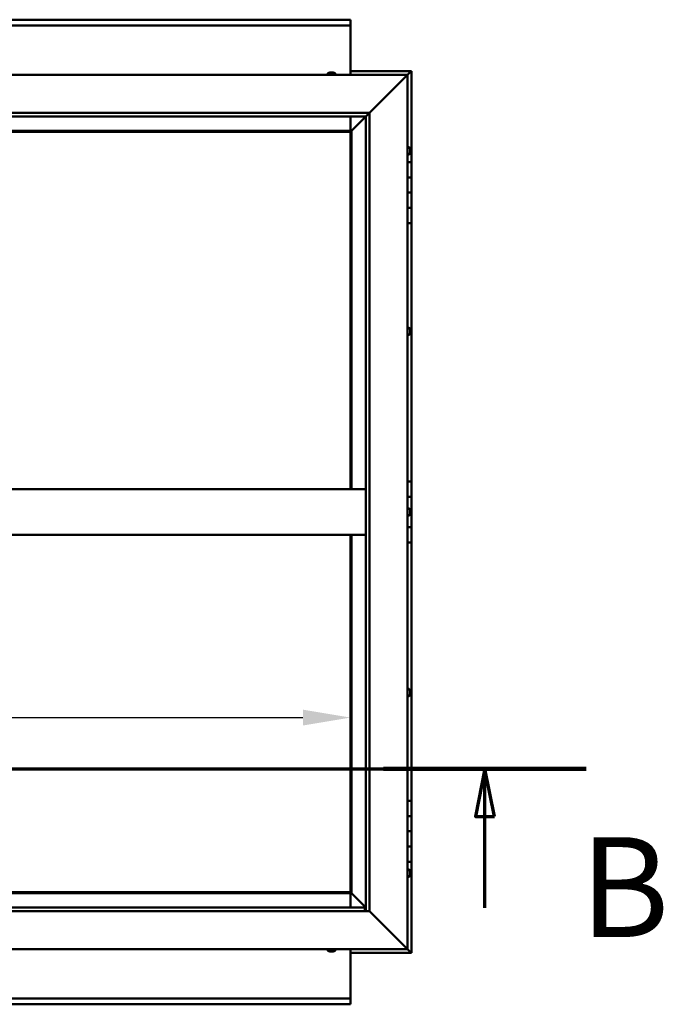
# Model space of a CAD drawing. Units: millimetres. Extents: x -6502 to 24374, y 3097 to 8837.
# Drawn here: x 7445 to 8291, y 3901 to 5196 of the extents above; entities that cross this region are included whole.
import ezdxf

# ---------------------------------------------------------------- set-up
doc = ezdxf.new("R2010")
doc.units = ezdxf.units.MM
doc.header["$LTSCALE"] = 25
doc.linetypes.add('CHAIN', pattern=[0.3543, 0.2362, -0.0295, 0.0591, -0.0295])
for name, color, linetype, lineweight in [('Dimension (ISO)', 7, 'Continuous', 25), ('Section Line (ISO)', 7, 'CHAIN', 70), ('Visible (ISO)', 7, 'Continuous', 50)]:
    doc.layers.add(name, color=color, linetype=linetype, lineweight=lineweight)
doc.styles.add('Label Text (ISO)', font='tahoma.ttf')
doc.styles.add('Note Text (ISO)', font='tahoma.ttf')
doc.dimstyles.new('Default (ISO)', dxfattribs={"dimscale": 25, "dimtxt": 3.5, "dimasz": 2.5, "dimexe": 3.175, "dimexo": 0, "dimgap": 0.762, "dimtad": 1, "dimrnd": 1e-08, "dimzin": 0, "dimtxsty": 'Note Text (ISO)', "dimcen": 0.09, "dimdle": 10, "dimclrd": 256, "dimclre": 256, "dimclrt": 256, "dimazin": 0, "dimtfac": 1.001486, "dimtmove": 0, "dimatfit": 3, "dimfxl": 1, "dimtolj": 1, "dimtzin": 0, "dimlwd": -1, "dimlwe": -1, "dimarcsym": 0})

# ---------------------------------------------------------------- blocks, each defined once
blk = doc.blocks.new('2dTransSection1')
at = {"layer": 'Section Line (ISO)', "linetype": 'CHAIN', "ltscale": 45.912125}
blk.add_line((186.809, 168.417), (327.609, 168.417), dxfattribs=at)
at = {"layer": 'Section Line (ISO)', "linetype": 'Continuous', "lineweight": 140}
blk.add_line((316.943, 168.417), (327.609, 168.417), dxfattribs=at)
at = {"layer": 'Section Line (ISO)', "linetype": 'Continuous'}
for p, q in [((322.276, 168.417), (321.776, 165.917)), ((322.276, 165.917), (322.276, 168.417)), ((322.776, 165.917), (322.276, 168.417)), ((321.776, 165.917), (322.776, 165.917)), ((322.276, 161.107), (322.276, 165.917))]:
    blk.add_line(p, q, dxfattribs=at)
at = {"layer": 'Section Line (ISO)', "linetype": 'Continuous', "flags": 128}
blk.add_lwpolyline([(322.776, 165.917), (322.276, 168.417), (321.776, 165.917), (322.776, 165.917)], dxfattribs=at)
at = {"layer": 'Section Line (ISO)'}
blk.add_solid([(322.776, 165.917), (322.276, 168.417), (321.776, 165.917), (322.776, 165.917)], dxfattribs=at)
at = {"layer": 'Section Line (ISO)', "insert": (327.273, 157.93), "char_height": 5.25, "attachment_point": 7, "style": 'Label Text (ISO)'}
blk.add_mtext('B', dxfattribs=at)
blk = doc.blocks.new('*D14')
at = {"layer": 'Defpoints', "color": 0, "transparency": 16777216}
for p in [(4980.2, 4297.5), (7880.2, 4297.5), (7880.2, 4277.8)]:
    blk.add_point(p, dxfattribs=at)
at = {"layer": 'Dimension (ISO)', "transparency": 16777216}
blk.add_line((5042.7, 4277.8), (7817.7, 4277.8), dxfattribs=at)
for points in [[(5042.7, 4288.2), (5042.7, 4267.4), (4980.2, 4277.8)], [(7817.7, 4288.2), (7817.7, 4267.4), (7880.2, 4277.8)]]:
    blk.add_solid(points, dxfattribs=at)
at = {"layer": 'Dimension (ISO)', "transparency": 16777216, "insert": (6800.3, 4388), "char_height": 87.5, "attachment_point": 1, "style": 'Note Text (ISO)'}
blk.add_mtext('\\A1;2900', dxfattribs=at)

msp = doc.modelspace()

# ---------------------------------------------------------------- linework, layer by layer
at = {"layer": 'Visible (ISO)'}
for p, q in [((4980.2, 5195.7), (7880.2, 5195.7)), ((7880.2, 5195.7), (7880.2, 5194.7)), ((7880.2, 5188.2), (7880.2, 5194.7)), ((7880.2, 5188.2), (4980.2, 5188.2)), ((7880.2, 5186.2), (7880.2, 5188.2)), ((7880.2, 5123.2), (7880.2, 5186.2)), ((6455.2, 5123.2), (7955.2, 5123.2)), ((7850.5, 5125.1), (7850.5, 5123.2)), ((7853.1, 5126.4), (7853, 5126.4)), ((7853, 5126.4), (7853, 5126.4)), ((7853.1, 5126.4), (7854.2, 5126.4)), ((7854.4, 5126.4), (7854.2, 5126.4)), ((7854.4, 5126.4), (7854.6, 5126.4)), ((7854.6, 5126.4), (7856.4, 5126.4)), ((7856.4, 5126.4), (7856.7, 5126.4)), ((7856.7, 5126.4), (7856.8, 5126.4)), ((7856.7, 5126.4), (7856.7, 5126.4)), ((7856.8, 5126.4), (7856.8, 5126.4)), ((7856.8, 5126.4), (7857.4, 5126.4)), ((7860, 5125.1), (7860, 5123.2)), ((7960.2, 5128.2), (7880.2, 5128.2)), ((7905.2, 5073.2), (7952.7, 5120.7)), ((7952.7, 5120.7), (7905.2, 5073.2)), ((7955.2, 5123.2), (7952.7, 5120.7)), ((7952.7, 5120.7), (7955.2, 5123.2)), ((7955.2, 5123.2), (7958.6, 5126.6)), ((7958.6, 5126.6), (7955.2, 5123.2)), ((7955.2, 5123.2), (7955.2, 3973.2)), ((7960.2, 5128.2), (7958.6, 5126.6)), ((7960.2, 5128.2), (7958.6, 5126.6)), ((7958.6, 5126.6), (7960.2, 5128.2)), ((7960.2, 5128.2), (7960.2, 5128.2)), ((7960.2, 5128.2), (7960.2, 5128.2)), ((7960.2, 5008.2), (7960.2, 5128.2)), ((7960.2, 5128.2), (7960.2, 5128.2)), ((6505.2, 5073.2), (7905.2, 5073.2)), ((7900.2, 5068.2), (6510.2, 5068.2)), ((7880.2, 5049.7), (7880.2, 5068.2)), ((7881.8, 5049.8), (7900.2, 5068.2)), ((7900.2, 5068.2), (7881.8, 5049.8)), ((7900.2, 5068.2), (7900.3, 5068.3)), ((7900.2, 4023.2), (7900.2, 5068.2)), ((7900.3, 5068.3), (7905.2, 5073.2)), ((7905.2, 5073.2), (7905.2, 4023.2)), ((7881.7, 5049.7), (6528.7, 5049.7)), ((6530.2, 5048.2), (7880.2, 5048.2)), ((7880.2, 5048.2), (7881.7, 5049.7)), ((7881.7, 5049.7), (7880.2, 5048.2)), ((7880.2, 5048.2), (7880.2, 4578.2)), ((7881.7, 5049.7), (7881.8, 5049.8)), ((7881.8, 5049.8), (7881.7, 5049.7)), ((7881.7, 4578.2), (7881.7, 5049.7)), ((7957.1, 5028), (7955.2, 5028)), ((7958.5, 5025.4), (7958.5, 5025.1)), ((7958.5, 5025), (7958.5, 5025.1)), ((7958.5, 5025), (7958.5, 5024.8)), ((7958.5, 5024.8), (7958.5, 5023.2)), ((7957.1, 5018.5), (7955.2, 5018.5)), ((7958.5, 5023), (7958.5, 5023.2)), ((7958.5, 5023), (7958.5, 5022.7)), ((7958.5, 5022.7), (7958.5, 5021.3)), ((7958.5, 5021.1), (7958.5, 5021.3)), ((7958.5, 5021.1), (7958.5, 5021)), ((7960.2, 5008.2), (7955.2, 5008.2)), ((7960.2, 5008.2), (7960.2, 4988.2)), ((7960.2, 4988.2), (7955.2, 4988.2)), ((7955.2, 4988.2), (7960.2, 4988.2)), ((7960.2, 4968.2), (7960.2, 4988.2)), ((7955.2, 4968.2), (7960.2, 4968.2)), ((7960.2, 4968.2), (7955.2, 4968.2)), ((7960.2, 4968.2), (7960.2, 4968.2)), ((7960.2, 4968.2), (7960.2, 4948.2)), ((7960.2, 4948.2), (7955.2, 4948.2)), ((7955.2, 4948.2), (7960.2, 4948.2)), ((7960.2, 4928.2), (7960.2, 4948.2)), ((7955.2, 4928.2), (7960.2, 4928.2)), ((7960.2, 4588.2), (7960.2, 4928.2)), ((7957.1, 4790.5), (7955.2, 4790.5)), ((7957.1, 4781), (7955.2, 4781)), ((7958.5, 4787.9), (7958.5, 4787.4)), ((7958.5, 4787.3), (7958.5, 4787.4)), ((7958.5, 4787.3), (7958.5, 4787.2)), ((7958.5, 4787.2), (7958.5, 4787.1)), ((7958.5, 4787.2), (7958.5, 4787.2)), ((7958.5, 4787.1), (7958.5, 4785.3)), ((7958.5, 4785.3), (7958.5, 4784.9)), ((7958.5, 4784.9), (7958.5, 4783.6)), ((7958.5, 4783.5), (7958.5, 4783.6)), ((7958.5, 4783.5), (7958.5, 4783.5)), ((7960.2, 4588.2), (7955.2, 4588.2)), ((7960.2, 4588.2), (7960.2, 4568.2)), ((6510.2, 4578.2), (7900.2, 4578.2)), ((7960.2, 4568.2), (7955.2, 4568.2)), ((7955.2, 4568.2), (7960.2, 4568.2)), ((7960.2, 4548.2), (7960.2, 4568.2)), ((7957.1, 4553), (7955.2, 4553)), ((7958.5, 4550.4), (7958.5, 4550.3)), ((7958.5, 4550.1), (7958.5, 4550.3)), ((7958.5, 4550.1), (7958.5, 4548.7)), ((7958.5, 4548.7), (7958.5, 4548.4)), ((7958.5, 4548.2), (7958.5, 4548.4)), ((7958.5, 4548.2), (7958.5, 4546.6)), ((7958.5, 4548.2), (7960.2, 4548.2)), ((7960.2, 4548.2), (7958.5, 4548.2)), ((7958.5, 4546.6), (7958.5, 4546.4)), ((7958.5, 4546.3), (7958.5, 4546.4)), ((7958.5, 4546.3), (7958.5, 4546)), ((7960.2, 4548.2), (7960.2, 4548.2)), ((7960.2, 4548.2), (7960.2, 4528.2)), ((7957.1, 4543.5), (7955.2, 4543.5)), ((7960.2, 4528.2), (7955.2, 4528.2)), ((7955.2, 4528.2), (7960.2, 4528.2)), ((7960.2, 4508.2), (7960.2, 4528.2)), ((6510.2, 4518.2), (7900.2, 4518.2)), ((7880.2, 4518.2), (7880.2, 4048.2)), ((7881.7, 4046.7), (7881.7, 4518.2)), ((7955.2, 4508.2), (7960.2, 4508.2)), ((7960.2, 4168.2), (7960.2, 4508.2)), ((7957.1, 4315.5), (7955.2, 4315.5)), ((7958.5, 4312.9), (7958.5, 4312.8)), ((7958.5, 4312.6), (7958.5, 4312.8)), ((7958.5, 4312.6), (7958.5, 4311)), ((7958.5, 4312.6), (7958.5, 4312.6)), ((7957.1, 4306), (7955.2, 4306)), ((7958.5, 4310.8), (7958.5, 4311)), ((7958.5, 4310.6), (7958.5, 4309)), ((7958.5, 4309), (7958.5, 4308.9)), ((7958.5, 4308.7), (7958.5, 4308.9)), ((7958.5, 4308.7), (7958.5, 4308.5)), ((7960.2, 4168.2), (7955.2, 4168.2)), ((7960.2, 4168.2), (7960.2, 4148.2)), ((7960.2, 4148.2), (7955.2, 4148.2)), ((7955.2, 4148.2), (7960.2, 4148.2)), ((7960.2, 4128.2), (7960.2, 4148.2)), ((7955.2, 4128.2), (7960.2, 4128.2)), ((7960.2, 4128.2), (7955.2, 4128.2)), ((7960.2, 4128.2), (7960.2, 4128.2)), ((7960.2, 4128.2), (7960.2, 4108.2)), ((7960.2, 4108.2), (7955.2, 4108.2)), ((7955.2, 4108.2), (7960.2, 4108.2)), ((7960.2, 4088.2), (7960.2, 4108.2)), ((7955.2, 4088.2), (7960.2, 4088.2)), ((7960.2, 3968.2), (7960.2, 4088.2)), ((7957.1, 4078), (7955.2, 4078)), ((7957.1, 4068.5), (7955.2, 4068.5)), ((7958.5, 4075.4), (7958.5, 4075.1)), ((7958.5, 4075), (7958.5, 4075.1)), ((7958.5, 4075), (7958.5, 4074.8)), ((7958.5, 4074.8), (7958.5, 4073.2)), ((7958.5, 4073), (7958.5, 4073.2)), ((7958.5, 4073), (7958.5, 4072.7)), ((7958.5, 4072.7), (7958.5, 4071.3)), ((7958.5, 4071.1), (7958.5, 4071.3)), ((7958.5, 4071.1), (7958.5, 4071)), ((6528.7, 4046.7), (7881.7, 4046.7)), ((7880.2, 4048.2), (6530.2, 4048.2)), ((7881.7, 4046.7), (7880.2, 4048.2)), ((7880.2, 4048.2), (7881.7, 4046.7)), ((7880.2, 4046.7), (7880.2, 4028.2)), ((7881.8, 4046.6), (7881.7, 4046.7)), ((7881.7, 4046.7), (7881.8, 4046.6)), ((7900.2, 4028.2), (7881.8, 4046.6)), ((7881.8, 4046.6), (7900.2, 4028.2)), ((6510.2, 4028.2), (7899.2, 4028.2)), ((7899.2, 4028.2), (7899.2, 4028.1)), ((7899.2, 4028.1), (7899.2, 4023.2)), ((7905.2, 4023.2), (6505.2, 4023.2)), ((7952.7, 3975.7), (7905.2, 4023.2)), ((7905.2, 4023.2), (7952.7, 3975.7)), ((7952.7, 3975.7), (7955.2, 3973.2)), ((7955.2, 3973.2), (7952.7, 3975.7)), ((7955.2, 3973.2), (6455.2, 3973.2)), ((7850.5, 3971.3), (7850.5, 3973.2)), ((7853, 3970), (7853.1, 3970)), ((7853, 3970), (7853, 3970)), ((7854.3, 3970), (7853.1, 3970)), ((7854.7, 3970), (7854.3, 3970)), ((7856.5, 3970), (7854.7, 3970)), ((7856.7, 3970), (7856.5, 3970)), ((7856.8, 3970), (7856.7, 3970)), ((7856.7, 3970), (7856.7, 3970)), ((7856.8, 3970), (7856.8, 3970)), ((7857.4, 3970), (7856.8, 3970)), ((7860, 3971.3), (7860, 3973.2)), ((7880.2, 3973.2), (7880.2, 3910.2)), ((7880.2, 3968.2), (7960.2, 3968.2)), ((7958.6, 3969.8), (7955.2, 3973.2)), ((7955.2, 3973.2), (7958.6, 3969.8)), ((7958.6, 3969.8), (7960.2, 3968.2)), ((7960.2, 3968.2), (7958.6, 3969.8)), ((7960.2, 3968.2), (7960.2, 3968.2)), ((7960.2, 3968.2), (7960.2, 3968.2)), ((7960.2, 3968.2), (7960.2, 3968.2)), ((7960.2, 3968.2), (7960.2, 3968.2)), ((7960.2, 3968.2), (7960.2, 3968.2)), ((7960.2, 3968.2), (7960.2, 3968.2)), ((4980.2, 3908.2), (7880.2, 3908.2)), ((7880.2, 3900.7), (4980.2, 3900.7)), ((7880.2, 3910.2), (7880.2, 3908.2)), ((7880.2, 3901.7), (7880.2, 3908.2)), ((7880.2, 3901.7), (7880.2, 3900.7))]:
    msp.add_line(p, q, dxfattribs=at)
for centre, radius, start, end in [((7850.7, 5125.1), 0.2, 125.6853, 180), ((7855.2, 5118.8), 8, 106.0077, 125.6853), ((7855.2, 5118.8), 8, 54.3147, 73.9923), ((7859.8, 5125.1), 0.2, 0, 54.3147), ((7957.1, 5027.8), 0.2, 35.6853, 90), ((7950.8, 5023.2), 8, 16.0077, 35.6853), ((7957.1, 5018.7), 0.2, 270, 324.3147), ((7950.8, 5023.2), 8, 324.3147, 343.9923), ((7957.1, 4790.3), 0.2, 35.6853, 90), ((7957.1, 4781.2), 0.2, 270, 324.3147), ((7950.8, 4785.7), 8, 16.0077, 35.6853), ((7950.8, 4785.7), 8, 324.3147, 343.9923), ((7957.1, 4552.8), 0.2, 35.6853, 90), ((7950.8, 4548.2), 8, 16.0077, 35.6853), ((7950.8, 4548.2), 8, 324.3147, 343.9923), ((7957.1, 4543.7), 0.2, 270, 324.3147), ((7957.1, 4315.3), 0.2, 35.6853, 90), ((7950.8, 4310.7), 8, 16.0077, 35.6853), ((7957.1, 4306.2), 0.2, 270, 324.3147), ((7950.8, 4310.7), 8, 324.3147, 343.9923), ((7957.1, 4077.8), 0.2, 35.6853, 90), ((7957.1, 4068.7), 0.2, 270, 324.3147), ((7950.8, 4073.2), 8, 16.0077, 35.6853), ((7950.8, 4073.2), 8, 324.3147, 343.9923), ((7850.7, 3971.3), 0.2, 180, 234.3147), ((7855.2, 3977.7), 8, 234.3147, 253.9923), ((7855.2, 3977.7), 8, 286.0077, 305.6853), ((7859.8, 3971.3), 0.2, 305.6853, 0)]:
    msp.add_arc(centre, radius, start, end, dxfattribs=at)
for points, knots in [([(7853.1, 5126.4), (7853.1, 5126.4), (7853, 5126.4), (7853, 5126.4), (7853, 5126.4), (7853, 5126.4), (7853, 5126.4), (7853, 5126.4)], [0.17438702, 0.17438702, 0.17438702, 0.17438702, 0.18896797, 0.18896797, 0.20586323, 0.20586323, 0.21737852, 0.21737852, 0.21737852, 0.21737852]), ([(7854.6, 5126.4), (7854.6, 5126.4), (7854.5, 5126.4), (7854.4, 5126.4), (7854.4, 5126.4), (7854.3, 5126.4), (7854.3, 5126.4), (7854.2, 5126.4)], [0.17438702, 0.17438702, 0.17438702, 0.17438702, 0.18896797, 0.18896797, 0.20586323, 0.20586323, 0.21737852, 0.21737852, 0.21737852, 0.21737852]), ([(7856.8, 5126.4), (7856.7, 5126.4), (7856.7, 5126.4), (7856.6, 5126.4), (7856.6, 5126.4), (7856.5, 5126.4), (7856.5, 5126.4), (7856.4, 5126.4)], [0.17438702, 0.17438702, 0.17438702, 0.17438702, 0.18896797, 0.18896797, 0.20586323, 0.20586323, 0.21737851, 0.21737851, 0.21737851, 0.21737851]), ([(7958.5, 5024.8), (7958.5, 5024.9), (7958.5, 5024.9), (7958.5, 5025), (7958.5, 5025), (7958.5, 5025.1), (7958.5, 5025.1), (7958.5, 5025.1)], [0.17438702, 0.17438702, 0.17438702, 0.17438702, 0.18896797, 0.18896797, 0.20586323, 0.20586323, 0.21737852, 0.21737852, 0.21737852, 0.21737852]), ([(7958.5, 5022.7), (7958.5, 5022.8), (7958.5, 5022.8), (7958.5, 5022.9), (7958.5, 5023), (7958.5, 5023.1), (7958.5, 5023.1), (7958.5, 5023.2)], [0.17438702, 0.17438702, 0.17438702, 0.17438702, 0.18896797, 0.18896797, 0.20586323, 0.20586323, 0.21737851, 0.21737851, 0.21737851, 0.21737851]), ([(7958.5, 5021.1), (7958.5, 5021.1), (7958.5, 5021.1), (7958.5, 5021.1), (7958.5, 5021.2), (7958.5, 5021.2), (7958.5, 5021.2), (7958.5, 5021.3)], [0.17438702, 0.17438702, 0.17438702, 0.17438702, 0.18896797, 0.18896797, 0.20586323, 0.20586323, 0.21737851, 0.21737851, 0.21737851, 0.21737851]), ([(7958.5, 4787.1), (7958.5, 4787.1), (7958.5, 4787.2), (7958.5, 4787.3), (7958.5, 4787.3), (7958.5, 4787.4), (7958.5, 4787.4), (7958.5, 4787.4)], [0.17438702, 0.17438702, 0.17438702, 0.17438702, 0.18896797, 0.18896797, 0.20586323, 0.20586323, 0.21737852, 0.21737852, 0.21737852, 0.21737852]), ([(7958.5, 4784.9), (7958.5, 4784.9), (7958.5, 4785), (7958.5, 4785.1), (7958.5, 4785.1), (7958.5, 4785.2), (7958.5, 4785.3), (7958.5, 4785.3)], [0.17438702, 0.17438702, 0.17438702, 0.17438702, 0.18896797, 0.18896797, 0.20586323, 0.20586323, 0.21737851, 0.21737851, 0.21737851, 0.21737851]), ([(7958.5, 4783.5), (7958.5, 4783.5), (7958.5, 4783.5), (7958.5, 4783.5), (7958.5, 4783.5), (7958.5, 4783.6), (7958.5, 4783.6), (7958.5, 4783.6)], [0.17438702, 0.17438702, 0.17438702, 0.17438702, 0.18896797, 0.18896797, 0.20586323, 0.20586323, 0.21737851, 0.21737851, 0.21737851, 0.21737851]), ([(7958.5, 4550.1), (7958.5, 4550.2), (7958.5, 4550.2), (7958.5, 4550.3), (7958.5, 4550.3), (7958.5, 4550.3), (7958.5, 4550.3), (7958.5, 4550.3)], [0.17438702, 0.17438702, 0.17438702, 0.17438702, 0.18896797, 0.18896797, 0.20586323, 0.20586323, 0.21737852, 0.21737852, 0.21737852, 0.21737852]), ([(7958.5, 4548.2), (7958.5, 4548.3), (7958.5, 4548.3), (7958.5, 4548.4), (7958.5, 4548.5), (7958.5, 4548.6), (7958.5, 4548.6), (7958.5, 4548.7)], [0.17438702, 0.17438702, 0.17438702, 0.17438702, 0.18896797, 0.18896797, 0.20586323, 0.20586323, 0.21737851, 0.21737851, 0.21737851, 0.21737851]), ([(7958.5, 4546.3), (7958.5, 4546.3), (7958.5, 4546.3), (7958.5, 4546.4), (7958.5, 4546.4), (7958.5, 4546.5), (7958.5, 4546.5), (7958.5, 4546.6)], [0.17438702, 0.17438702, 0.17438702, 0.17438702, 0.18896797, 0.18896797, 0.20586323, 0.20586323, 0.21737851, 0.21737851, 0.21737851, 0.21737851]), ([(7958.5, 4312.6), (7958.5, 4312.6), (7958.5, 4312.6), (7958.5, 4312.7), (7958.5, 4312.7), (7958.5, 4312.7), (7958.5, 4312.8), (7958.5, 4312.8)], [0.17438702, 0.17438702, 0.17438702, 0.17438702, 0.18896797, 0.18896797, 0.20586323, 0.20586323, 0.21737852, 0.21737852, 0.21737852, 0.21737852]), ([(7958.5, 4310.6), (7958.5, 4310.6), (7958.5, 4310.7), (7958.5, 4310.8), (7958.5, 4310.9), (7958.5, 4310.9), (7958.5, 4311), (7958.5, 4311)], [0.17438702, 0.17438702, 0.17438702, 0.17438702, 0.18896797, 0.18896797, 0.20586323, 0.20586323, 0.21737851, 0.21737851, 0.21737851, 0.21737851]), ([(7958.5, 4308.7), (7958.5, 4308.7), (7958.5, 4308.8), (7958.5, 4308.8), (7958.5, 4308.8), (7958.5, 4308.9), (7958.5, 4308.9), (7958.5, 4309)], [0.17438702, 0.17438702, 0.17438702, 0.17438702, 0.18896797, 0.18896797, 0.20586323, 0.20586323, 0.21737851, 0.21737851, 0.21737851, 0.21737851]), ([(7958.5, 4074.8), (7958.5, 4074.9), (7958.5, 4074.9), (7958.5, 4075), (7958.5, 4075), (7958.5, 4075.1), (7958.5, 4075.1), (7958.5, 4075.1)], [0.17438702, 0.17438702, 0.17438702, 0.17438702, 0.18896797, 0.18896797, 0.20586323, 0.20586323, 0.21737852, 0.21737852, 0.21737852, 0.21737852]), ([(7958.5, 4072.7), (7958.5, 4072.8), (7958.5, 4072.8), (7958.5, 4072.9), (7958.5, 4073), (7958.5, 4073.1), (7958.5, 4073.1), (7958.5, 4073.2)], [0.17438702, 0.17438702, 0.17438702, 0.17438702, 0.18896797, 0.18896797, 0.20586323, 0.20586323, 0.21737851, 0.21737851, 0.21737851, 0.21737851]), ([(7958.5, 4071.1), (7958.5, 4071.1), (7958.5, 4071.1), (7958.5, 4071.1), (7958.5, 4071.2), (7958.5, 4071.2), (7958.5, 4071.2), (7958.5, 4071.3)], [0.17438702, 0.17438702, 0.17438702, 0.17438702, 0.18896797, 0.18896797, 0.20586323, 0.20586323, 0.21737851, 0.21737851, 0.21737851, 0.21737851]), ([(7853, 3970), (7853, 3970), (7853, 3970), (7853, 3970), (7853, 3970), (7853.1, 3970), (7853.1, 3970), (7853.1, 3970)], [0.17438702, 0.17438702, 0.17438702, 0.17438702, 0.18896797, 0.18896797, 0.20586323, 0.20586323, 0.21737852, 0.21737852, 0.21737852, 0.21737852]), ([(7854.3, 3970), (7854.4, 3970), (7854.4, 3970), (7854.5, 3970), (7854.6, 3970), (7854.7, 3970), (7854.7, 3970), (7854.7, 3970)], [0.17438702, 0.17438702, 0.17438702, 0.17438702, 0.18896797, 0.18896797, 0.20586323, 0.20586323, 0.21737852, 0.21737852, 0.21737852, 0.21737852]), ([(7856.5, 3970), (7856.6, 3970), (7856.6, 3970), (7856.7, 3970), (7856.8, 3970), (7856.8, 3970), (7856.8, 3970), (7856.8, 3970)], [0.17438702, 0.17438702, 0.17438702, 0.17438702, 0.18896797, 0.18896797, 0.20586323, 0.20586323, 0.21737852, 0.21737852, 0.21737852, 0.21737852])]:
    msp.add_open_spline(points, degree=3, knots=knots, dxfattribs=at)
msp.add_open_spline([(7958.5, 4310.8), (7958.5, 4310.8), (7958.5, 4310.7), (7958.5, 4310.7)], degree=3, dxfattribs=at)

# ---------------------------------------------------------------- block references
at = {"layer": 'Section Line (ISO)', "xscale": 25, "yscale": 25, "zscale": 25}
msp.add_blockref('2dTransSection1', (0, 0), dxfattribs=at)

# ---------------------------------------------------------------- dimensions: what is measured, and where the dimension line sits
at = {"layer": 'Dimension (ISO)'}
dim = msp.add_linear_dim(base=(7880.2, 4277.8), p1=(4980.2, 4297.5), p2=(7880.2, 4297.5), dimstyle='Default (ISO)', override={"dimgap": 0.762, "dimdec": 0, "dimse1": 1, "dimse2": 1, "dimtol": 0, "dimlim": 0, "dimtp": 0, "dimtm": 0, "dimtdec": 2, "dimtofl": 0, "dimatfit": 1}, dxfattribs=at)
dim.commit()
dim.dimension.update_dxf_attribs({"geometry": '*D14', "text_midpoint": (6926.1, 4277.8), "dimtype": 160})

doc.saveas('drawing.dxf')
